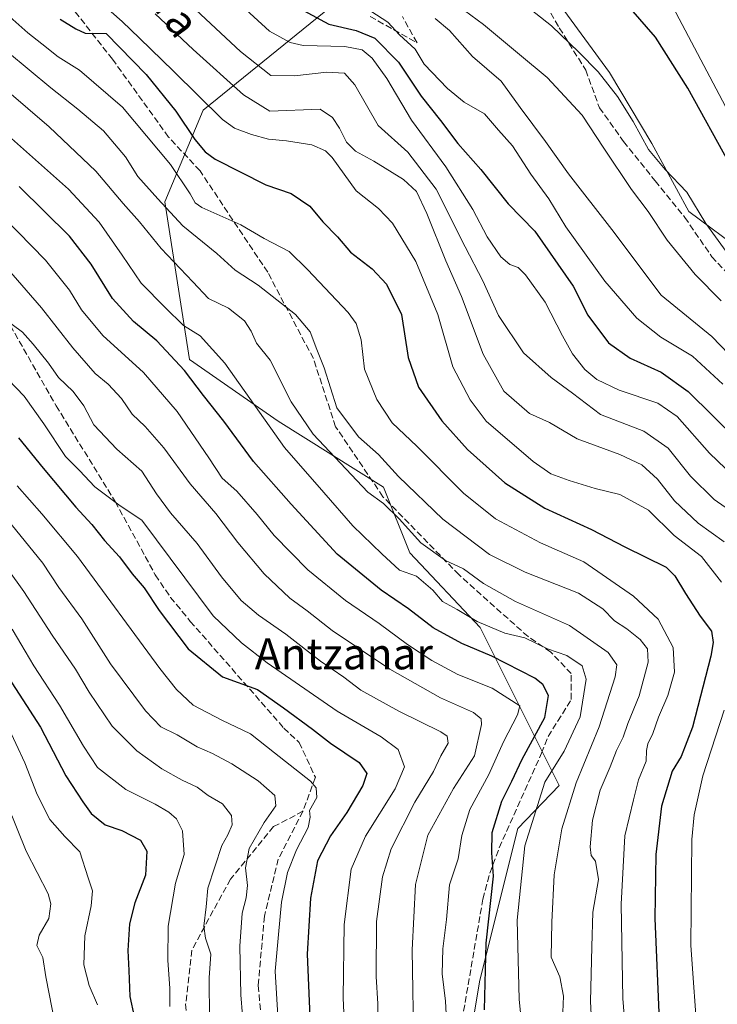
# Model space of a CAD drawing. Units: metres. Extents: x 616851 to 620300, y 4778016 to 4780389.
# Drawn here: x 619578 to 619757, y 4779304 to 4779557 of the extents above; entities that cross this region are included whole.
import ezdxf
from ezdxf.enums import TextEntityAlignment as Align

# ---------------------------------------------------------------- set-up
doc = ezdxf.new("R2010")
doc.units = ezdxf.units.M
doc.header["$MEASUREMENT"] = 0
doc.linetypes.add('DGN Style 3', pattern=[2.307223458686699, 1.648016756204785, -0.6592067024819142])
for name, color, linetype, lineweight in [('Arbolado forestal CxS', 92, 'Continuous', 0), ('Comarca CxS', 21, 'Continuous', 0), ('Comunidad Autónoma CxS', 142, 'Continuous', 0), ('Curva de nivel maestra', 30, 'Continuous', 30), ('Curva de nivel normal', 30, 'Continuous', 0), ('Municipio CxS', 4, 'Continuous', 0), ('Muro lineal', 1, 'DGN Style 3', 13), ('Pastizal CxS', 92, 'Continuous', 0), ('Provincia CxS', 1, 'Continuous', 0), ('Senda', 7, 'DGN Style 3', 0), ('Tendido', 6, 'Continuous', 0), ('Texto cartográfico', 7, 'Continuous', 0)]:
    doc.layers.add(name, color=color, linetype=linetype, lineweight=lineweight)
doc.styles.add('Style-Arial', font='txt')

msp = doc.modelspace()

# ---------------------------------------------------------------- linework, layer by layer
at = {"layer": 'Arbolado forestal CxS', "color": 92, "linetype": 'Continuous', "lineweight": 0}
for points in [[(619650.0088999998, 4779604.696799999, 469.4578000000038), (619671.6913000002, 4779571.476100001, 462.0709999999963), (619625.2407000001, 4779533.7939, 429.1003000000055), (619615.4084999999, 4779510.1841, 415.2038999999932), (619621.6952999998, 4779469.650900001, 401.2887000000046), (619644.4905000003, 4779453.794299999, 406.797000000006), (619671.5828999998, 4779436.861300001, 411.9426999999997), (619678.3557000002, 4779419.9287, 407.5850000000065), (619696.4175000006, 4779400.738299999, 404.5037000000011), (619716.7367000004, 4779360.0999, 405.2342000000062), (619706.1684999998, 4779349.028700001, 401.9997000000003), (619696.3584000003, 4779310.0681, 397.9820999999938), (619691.0917999997, 4779278.285599999, 394.4331999999995)], [(619650.0088999998, 4779604.696799999, 469.4578000000038), (619671.6913000002, 4779571.476100001, 462.0709999999963), (619625.2407000001, 4779533.7939, 429.1003000000055), (619615.4084999999, 4779510.1841, 415.2038999999932), (619621.6952999998, 4779469.650900001, 401.2887000000046), (619644.4905000003, 4779453.794299999, 406.797000000006), (619671.5828999998, 4779436.861300001, 411.9426999999997), (619678.3557000002, 4779419.9287, 407.5850000000065), (619696.4175000006, 4779400.738299999, 404.5037000000011), (619716.7367000004, 4779360.0999, 405.2342000000062), (619706.1684999998, 4779349.028700001, 401.9997000000003), (619696.3584000003, 4779310.0681, 397.9820999999938), (619691.0917999997, 4779278.285599999, 394.4331999999995)], [(619702.8981, 4779585.1055, 476.8168000000006), (619710.6830000002, 4779574.136, 474.9355000000069), (619717.9825999998, 4779559.536499999, 472.474000000002), (619729.6623999998, 4779543.477, 470.5445000000037), (619740.6118999999, 4779525.227700001, 470.0534000000043), (619750.1014, 4779507.7082, 468.5647000000026), (619764.4391999999, 4779497.096799999, 471.1637999999948), (619771.5510999998, 4779494.378799999, 472.5608999999968), (619776.5018999996, 4779473.244000001, 467.4643000000069), (619794.4532000005, 4779459.5001, 468.9691000000021), (619804.6205000002, 4779459.500399999, 472.8317999999999), (619811.6201999999, 4779445.3073, 471.3173999999999), (619822.5219999999, 4779414.1975, 470.5176999999967), (619845.8664999995, 4779406.004000001, 478.4060999999929), (619852.3857000005, 4779392.0812, 478.9018000000069), (619854.5436000006, 4779385.2994, 478.7216999999946), (619861.8592999997, 4779385.131100001, 481.0270000000019)], [(619671.6913000002, 4779571.476100001, 462.0709999999963), (619625.2407000001, 4779533.7939, 429.1003000000055), (619615.4084999999, 4779510.1841, 415.2038999999932), (619621.6952999998, 4779469.650900001, 401.2887000000046), (619644.4905000003, 4779453.794299999, 406.797000000006), (619671.5828999998, 4779436.861300001, 411.9426999999997), (619678.3557000002, 4779419.9287, 407.5850000000065), (619696.4175000006, 4779400.738299999, 404.5037000000011), (619716.7367000004, 4779360.0999, 405.2342000000062), (619706.1684999998, 4779349.028700001, 401.9997000000003), (619696.3584000003, 4779310.0681, 397.9820999999938), (619691.0917999997, 4779278.285599999, 394.4331999999995), (619691.0887000002, 4779278.266899999, 394.4312000000064), (619682.8448999999, 4779186.772299999, 385.7719999999972), (619682.7096999995, 4779151.2325, 383.3398000000016), (619689.2302999999, 4779117.7993, 383.3613999999943), (619640.1530999999, 4779105.6165, 361.6671000000061), (619612.2417000001, 4779102.7125, 345.6637999999948), (619575.4124999996, 4779101.5943, 324.4397000000026)], [(619691.0917999997, 4779278.285599999, 394.4331999999995), (619696.3584000003, 4779310.0681, 397.9820999999938), (619706.1684999998, 4779349.028700001, 401.9997000000003), (619716.7367000004, 4779360.0999, 405.2342000000062), (619696.4175000006, 4779400.738299999, 404.5037000000011), (619678.3557000002, 4779419.9287, 407.5850000000065), (619671.5828999998, 4779436.861300001, 411.9426999999997), (619644.4905000003, 4779453.794299999, 406.797000000006), (619621.6952999998, 4779469.650900001, 401.2887000000046), (619615.4084999999, 4779510.1841, 415.2038999999932), (619625.2407000001, 4779533.7939, 429.1003000000055), (619671.6913000002, 4779571.476100001, 462.0709999999963)], [(619717.9825999998, 4779559.536499999, 472.474000000002), (619729.6623999998, 4779543.477, 470.5445000000037), (619740.6118999999, 4779525.227700001, 470.0534000000043), (619750.1014, 4779507.7082, 468.5647000000026), (619764.4391999999, 4779497.096799999, 471.1637999999948), (619771.5510999998, 4779494.378799999, 472.5608999999968), (619776.5018999996, 4779473.244000001, 467.4643000000069), (619794.4532000005, 4779459.5001, 468.9691000000021), (619804.6205000002, 4779459.500399999, 472.8317999999999), (619811.6201999999, 4779445.3073, 471.3173999999999), (619822.5219999999, 4779414.1975, 470.5176999999967), (619845.8664999995, 4779406.004000001, 478.4060999999929), (619852.3857000005, 4779392.0812, 478.9018000000069), (619854.5436000006, 4779385.2994, 478.7216999999946), (619861.8592999997, 4779385.131100001, 481.0270000000019), (619867.1103999997, 4779340.0919, 478.9888999999966), (619867.5338000003, 4779336.459899999, 478.8877999999968), (619867.6880000001, 4779335.788699999, 478.8874999999971), (619867.8198999995, 4779335.214500001, 478.8870000000024), (619867.9522000002, 4779334.770400001, 478.891300000003), (619875.5500999996, 4779305.4901, 477.1358999999939), (619867.9611999998, 4779305.611600001, 476.1457999999984), (619858.5862999996, 4779303.954800001, 474.3004999999976), (619837.9486999996, 4779300.7797, 467.895399999994)]]:
    msp.add_polyline3d(points, dxfattribs=at)
at = {"layer": 'Comarca CxS', "color": 21, "linetype": 'Continuous', "lineweight": 0}
msp.add_3dface([(620278.930000924, 4778075.349982186), (616890.6400008987, 4778016.389982189), (616850.8700008983, 4780329.979982166), (620238.0400009258, 4780388.929982164)], dxfattribs=at)
at = {"layer": 'Comunidad Autónoma CxS', "color": 142, "linetype": 'Continuous', "lineweight": 0}
msp.add_3dface([(620278.930000924, 4778075.349982186), (616890.6400008987, 4778016.389982189), (616850.8700008983, 4780329.979982166), (620238.0400009258, 4780388.929982164)], dxfattribs=at)
at = {"layer": 'Curva de nivel maestra', "color": 30, "linetype": 'Continuous', "lineweight": 30, "flags": 128}
for points, elevation in [([(619648.9500000002, 4779560.5001), (619657.54, 4779555.9101), (619664.5700000003, 4779554.2601), (619669.3899999997, 4779552.3201), (619675.4600000001, 4779546.1601), (619681.25, 4779537.360099999), (619686.2599999999, 4779531.100099999), (619690.6900000004, 4779525.210100001), (619696.5899999999, 4779518.4901), (619703.6100000005, 4779509.7301), (619710.5, 4779502.6801), (619720.3600000005, 4779488.550100001), (619724.1200000001, 4779481.020099999), (619729.4500000002, 4779473.9801), (619734.9800000006, 4779470.0101), (619743.0199999996, 4779466.440099999), (619749.9400000004, 4779461.4101), (619762.6200000001, 4779448.920100001)], 450), ([(619760.6799999997, 4779519.6801), (619749.8099999996, 4779539.450099999), (619741.5300000003, 4779552.520099999), (619735.1900000004, 4779559.8201)], 475), ([(619588.5, 4779557.170100001), (619592.54, 4779554.720100001), (619594.9100000003, 4779553.600099999), (619600.3399999999, 4779553.5101), (619610.6100000005, 4779542.960100001), (619618.2400000002, 4779533.5601), (619623.1200000001, 4779526.2401), (619625.79, 4779523.030099999), (619628.3099999996, 4779521.1501), (619641.3899999997, 4779514.540100001), (619647.8799999999, 4779512.370100001), (619652.7000000002, 4779509.100099999), (619656.04, 4779505.020099999), (619659.7800000003, 4779501.200099999), (619663.0999999996, 4779497.2501), (619668.6500000004, 4779492.950099999), (619672.4000000004, 4779489.0701), (619676.2100000001, 4779481.190099999), (619677.9400000004, 4779470.1801), (619680.5999999996, 4779462.5101), (619686.5800000001, 4779453.890100001), (619693.1799999997, 4779446.550100001), (619702.7599999999, 4779437.920100001), (619713.04, 4779431.4101), (619725.0499999998, 4779425.920100001), (619733.6799999997, 4779421.450099999), (619744.2699999996, 4779416.2401), (619746.54, 4779414.0601), (619749.2599999999, 4779409.470100001), (619752.9800000006, 4779403.620100001), (619755.9100000003, 4779399.800100001), (619756.3499999996, 4779396.870100001), (619755.7100000001, 4779393.340100001), (619751.0599999996, 4779375.100099999), (619748.1500000004, 4779367.590100001), (619745.8300000001, 4779363.8101), (619743.0800000001, 4779354.780099999), (619741.5999999996, 4779342.360099999), (619741.3499999996, 4779325.880100001), (619742.5, 4779299.640100001)], 425), ([(619697.5499999998, 4779302.4301), (619698.0199999996, 4779319.5701), (619699.8700000001, 4779336.7501), (619699.4100000003, 4779342.790100001), (619699.5499999998, 4779348.050100001), (619702, 4779356.040100001), (619704.5800000001, 4779361.1801), (619707.2400000002, 4779366.9001), (619713.0499999998, 4779377.5601), (619713.9800000006, 4779383.2301), (619712.5300000003, 4779386.040100001), (619710.5, 4779387.720100001), (619699.4800000006, 4779393.350099999), (619691.7000000002, 4779396.600099999), (619684.3600000005, 4779400.620100001), (619678.04, 4779405.540100001), (619671, 4779410.3101), (619659.6600000003, 4779419.620100001), (619647.9000000004, 4779432.460100001), (619638.2000000002, 4779443.420100001), (619630.54, 4779453.8301), (619625.3099999996, 4779460.440099999), (619620.4800000006, 4779466.860099999), (619613.3399999999, 4779474.420100001), (619607.3300000001, 4779479.420100001), (619601.9100000003, 4779485.3301), (619596.4400000004, 4779494.140100001), (619590.8499999996, 4779501.350099999), (619577.9600000001, 4779514.130100001)], 400), ([(619577.79, 4779449.4901), (619584.1200000001, 4779441.720100001), (619592.5499999998, 4779431.6601), (619596.6100000005, 4779427.220100001), (619599.9000000004, 4779423.0801), (619603.7400000002, 4779418.920100001), (619607.0099999999, 4779414.530099999), (619610.0499999998, 4779410.9001), (619613.9000000004, 4779405.090100001), (619621.4199999999, 4779395.280099999), (619630.2000000002, 4779388.0601), (619639.2400000002, 4779384.7601), (619645.8799999999, 4779380.0801), (619653.3499999996, 4779374.550100001), (619657.9500000002, 4779370.9901), (619665.3099999996, 4779365.9801), (619667.3600000005, 4779363.2301), (619666.25, 4779360.140100001), (619662.1600000003, 4779353.190099999), (619657.9500000002, 4779347.140100001), (619654.6399999997, 4779340.700099999), (619652.8499999996, 4779331.090100001), (619651.9600000001, 4779316.700099999), (619652.6399999997, 4779300.5701)], 374.9999999999999), ([(619573.3899999997, 4779390.6501), (619583.4000000004, 4779375.110099999), (619589.9199999999, 4779362.630100001), (619594.3300000001, 4779355.9001), (619596.4500000002, 4779352.860099999), (619600.0199999996, 4779349.9801), (619604.3700000001, 4779348.5701), (619609.1699999999, 4779346.030099999), (619610.7599999999, 4779343.190099999), (619610.4500000002, 4779337.040100001), (619607.6699999999, 4779329.9101), (619606.2999999998, 4779324.5101), (619605.8600000005, 4779317.6501), (619606.1500000004, 4779312.5101), (619606.3600000005, 4779305.850099999), (619607.54, 4779300.690099999)], 350)]:
    msp.add_lwpolyline(points, dxfattribs=dict(at, elevation=elevation))
at = {"layer": 'Curva de nivel normal', "color": 30, "linetype": 'Continuous', "lineweight": 0, "flags": 128}
for points, elevation in [([(619697.4800000006, 4779569.220000001), (619714.8099999996, 4779555.460000001), (619721.8200000003, 4779548.67), (619726.75, 4779543.609999999), (619731.7199999997, 4779537.289999999), (619735.79, 4779530.83), (619739.75, 4779523.65), (619743.9800000006, 4779518.5), (619749.5599999996, 4779512.680000001), (619754.4299999997, 4779504.66), (619760.7699999996, 4779495.890000001)], 470), ([(619598.0999999996, 4779562.199999999), (619604.4299999997, 4779556.600000001), (619608.8499999996, 4779552.26), (619617.6299999999, 4779543.779999999), (619630.2000000002, 4779531.34), (619633.3300000001, 4779529.15), (619637.6399999997, 4779527.539999999), (619642.0300000003, 4779526.34), (619646.6399999997, 4779525.92), (619653.1600000003, 4779524.83), (619656.7100000001, 4779523.32), (619658.4400000004, 4779521.619999999), (619664.5599999996, 4779513.07), (619670.2800000003, 4779508.460000001), (619673.8799999999, 4779504.75), (619679.8799999999, 4779494.82), (619685.54, 4779481.27), (619689.4600000001, 4779467.77), (619693.8399999999, 4779459.289999999), (619698.0300000003, 4779453.82), (619710.04, 4779443.41), (619714.6399999997, 4779440.26), (619719.3499999996, 4779438.539999999), (619725.9800000006, 4779436.52), (619732.3499999996, 4779434.960000001), (619739.6900000004, 4779430.939999999), (619746.3399999999, 4779424.380000001), (619753.3700000001, 4779419.02), (619758.5, 4779412.369999999)], 430), ([(619620.7999999998, 4779561.960000001), (619634.8399999999, 4779548.850000001), (619642.6200000001, 4779542.710000001), (619648.7000000002, 4779542.57), (619657.0300000003, 4779543.529999999), (619661.5800000001, 4779543.310000001), (619664.2300000006, 4779540.279999999), (619670.25, 4779529.859999999), (619677.8300000001, 4779522.939999999), (619685.1200000001, 4779513.480000001), (619692.5800000001, 4779498.630000001), (619697.1500000004, 4779489.92), (619701.1500000004, 4779481), (619707.6200000001, 4779471.4), (619714.7300000006, 4779465), (619720.2199999997, 4779461.029999999), (619727.3799999999, 4779455.5), (619738.5199999996, 4779451.26), (619744.7699999996, 4779446.850000001), (619750.54, 4779439.66), (619756.5800000001, 4779433.67), (619763.4000000004, 4779428.939999999)], 440), ([(619763.5800000001, 4779437.779999999), (619755.3799999999, 4779445.58), (619747.0700000003, 4779455.039999999), (619742.0899999999, 4779458.4), (619732.2000000002, 4779461.730000001), (619726.4100000003, 4779464.49), (619723.3700000001, 4779467.119999999), (619720.2000000002, 4779471.140000001), (619717.5999999996, 4779475.779999999), (619713.1900000004, 4779484.380000001), (619708.0700000003, 4779491.439999999), (619706.2400000002, 4779493.310000001), (619704.0999999996, 4779494.109999999), (619701.7699999996, 4779496.08), (619698.2199999997, 4779501.189999999), (619694.5499999998, 4779508.199999999), (619687.6299999999, 4779519.210000001), (619678.79, 4779531.210000001), (619672.5, 4779541.930000001), (619668.6500000004, 4779547.140000001), (619666.1399999997, 4779549.32), (619661.6200000001, 4779550.180000001), (619650.9199999999, 4779550.380000001), (619647.6399999997, 4779551.17), (619642.2800000003, 4779554.130000001), (619635.29, 4779560.529999999)], 445), ([(619574.7699999996, 4779558.5), (619580.1900000004, 4779553.640000001), (619583.8099999996, 4779550.880000001), (619587.9299999997, 4779547.49), (619593.4400000004, 4779544.08), (619604.5, 4779534.560000001), (619616.8600000005, 4779519.84), (619621.8700000001, 4779512.300000001), (619623.1699999999, 4779509.92), (619624.8600000005, 4779508.730000001), (619634.8899999997, 4779504.27), (619640.9000000004, 4779500.789999999), (619647.3099999996, 4779497.439999999), (619652.0599999996, 4779492.83), (619662.5499999998, 4779481.74), (619664.5599999996, 4779478.930000001), (619665.8399999999, 4779474.699999999), (619666.75, 4779467.180000001), (619669.8600000005, 4779459.359999999), (619673.8399999999, 4779453.359999999), (619680.1399999997, 4779447.34), (619692.1900000004, 4779435.26), (619700.3899999997, 4779428.699999999), (619711.9299999997, 4779422.52), (619723.0999999996, 4779417.59), (619735.8799999999, 4779408.800000001), (619742.1799999997, 4779402.869999999), (619746.0999999996, 4779395.560000001), (619746.4500000002, 4779389.230000001), (619744.7199999997, 4779383.26), (619742.3200000003, 4779377.699999999), (619740.8600000005, 4779373.49), (619739.5800000001, 4779370.800000001), (619739.2199999997, 4779369.08), (619739.1500000004, 4779366.4), (619737.2000000002, 4779361.52), (619735.8399999999, 4779356.439999999), (619733.6600000003, 4779347.16), (619732.6900000004, 4779329.57), (619733.1399999997, 4779305.289999999), (619735.6100000005, 4779274.09)], 420), ([(619759.1799999997, 4779422.77), (619752.4600000001, 4779427.539999999), (619746.4199999999, 4779433.310000001), (619742.0300000003, 4779438.92), (619738.0199999996, 4779442.57), (619732.3499999996, 4779445.24), (619721.3499999996, 4779449.279999999), (619714.29, 4779453.49), (619709.1100000005, 4779455.800000001), (619702.5599999996, 4779461.49), (619697.2400000002, 4779471.050000001), (619691.6399999997, 4779485.880000001), (619687.5899999999, 4779495.050000001), (619682.7300000006, 4779507.230000001), (619680.1200000001, 4779512.9), (619676.7400000002, 4779515.99), (619669.1200000001, 4779520.65), (619664.3899999997, 4779523.199999999), (619662.0800000001, 4779525.57), (619660.3099999996, 4779529.16), (619658.4800000006, 4779531.869999999), (619655.2999999998, 4779534.050000001), (619642.3700000001, 4779533.550000001), (619635.6399999997, 4779537.730000001), (619622.6900000004, 4779549.390000001), (619612.8700000001, 4779558.539999999)], 435), ([(619668.3600000005, 4779559.220000001), (619672.7400000002, 4779556.41), (619675.6900000004, 4779553.16), (619679.7800000003, 4779549.449999999), (619682.0599999996, 4779545.57), (619688.0700000003, 4779539.33), (619692.3700000001, 4779535.880000001), (619697.5800000001, 4779532.84), (619701.1399999997, 4779528.65), (619704.75, 4779524.600000001), (619709.5, 4779517.350000001), (619714.1299999999, 4779510.99), (619718.4800000006, 4779503.76), (619728.54, 4779489.82), (619736.7199999997, 4779480.32), (619742.8799999999, 4779475.359999999), (619751.0199999996, 4779470.529999999), (619758.8499999996, 4779463.350000001)], 455), ([(619764.8700000001, 4779466.359999999), (619755.9800000006, 4779475.59), (619743, 4779486.199999999), (619730.2800000003, 4779503.130000001), (619719.2000000002, 4779517.380000001), (619713.2400000002, 4779525.75), (619706.7400000002, 4779534.470000001), (619701.8399999999, 4779541.199999999), (619694.5099999999, 4779547.600000001), (619688.5499999998, 4779554.310000001), (619684.9199999999, 4779557.350000001)], 460), ([(619692.4299999997, 4779559.439999999), (619697.29, 4779555.84), (619706.5999999996, 4779548.119999999), (619713.6500000004, 4779542.220000001), (619722.6500000004, 4779532.49), (619728.2699999996, 4779523.99), (619735.3899999997, 4779513.359999999), (619739.6200000001, 4779507.710000001), (619744.54, 4779500.359999999), (619751.7599999999, 4779491.52), (619758.3899999997, 4779484.74)], 465), ([(619726.0300000003, 4779280.91), (619724.8600000005, 4779304.57), (619725.1600000003, 4779318.57), (619725.4600000001, 4779327.49), (619726.8399999999, 4779335.9), (619726.0899999999, 4779340.619999999), (619724.9900000002, 4779342.100000001), (619724.7199999997, 4779344.359999999), (619725.29, 4779351.230000001), (619727.2800000003, 4779358.9), (619729.8700000001, 4779364.9), (619731.54, 4779369.140000001), (619733.2000000002, 4779372.539999999), (619734.4299999997, 4779376.039999999), (619737.29, 4779383.15), (619739.6399999997, 4779391.789999999), (619739.4600000001, 4779395.279999999), (619737.6200000001, 4779397.65), (619734.1799999997, 4779400.380000001), (619731.0300000003, 4779402.480000001), (619728.0199999996, 4779405.539999999), (619721.7300000006, 4779409.57), (619708.0300000003, 4779414.960000001), (619698.8399999999, 4779419.51), (619686.8899999997, 4779428.600000001), (619675.4699999997, 4779439.560000001), (619670.2800000003, 4779445.189999999), (619665.1600000003, 4779449.730000001), (619659.6200000001, 4779457.27), (619656.3099999996, 4779467.5), (619654.4699999997, 4779472.210000001), (619652.7100000001, 4779476.76), (619649, 4779481.220000001), (619639.3600000005, 4779488.800000001), (619633.4900000002, 4779492.65), (619628.7400000002, 4779496.939999999), (619619.9900000002, 4779504.060000001), (619613.6100000005, 4779511), (619608.4699999997, 4779516.689999999), (619605.2699999996, 4779521.74), (619599.6399999997, 4779528.460000001), (619592.9800000006, 4779534.08), (619586.04, 4779539.529999999), (619569.2800000003, 4779553.439999999)], 415), ([(619717.4400000004, 4779295.619999999), (619717.8799999999, 4779305.92), (619716.9600000001, 4779310.859999999), (619714.6900000004, 4779315.99), (619714.9199999999, 4779324.99), (619715.4600000001, 4779337.09), (619717.4199999999, 4779348.949999999), (619721.1399999997, 4779360.810000001), (619727.0199999996, 4779375.230000001), (619731.1600000003, 4779388.08), (619731.5700000003, 4779391.15), (619729.3200000003, 4779394.289999999), (619719.4199999999, 4779401.220000001), (619705.5700000003, 4779407.42), (619697.2800000003, 4779412.07), (619692.1799999997, 4779415.789999999), (619687.5099999999, 4779417.99), (619681.1600000003, 4779422.5), (619675.6100000005, 4779428.640000001), (619671.5599999996, 4779432.630000001), (619667.5999999996, 4779435.51), (619653.5599999996, 4779450.42), (619647.9000000004, 4779458.810000001), (619642.4800000006, 4779469.52), (619638.9199999999, 4779473.880000001), (619637.5800000001, 4779476.960000001), (619635.8899999997, 4779479.560000001), (619631.7400000002, 4779482.880000001), (619626.5899999999, 4779485.34), (619622.5999999996, 4779489.67), (619614.4800000006, 4779498.199999999), (619608.8899999997, 4779505.060000001), (619604.6500000004, 4779509.82), (619597.6100000005, 4779518.07), (619585.6200000001, 4779529.51), (619569.7300000006, 4779543.15)], 410), ([(619575.9800000006, 4779526.480000001), (619590.6200000001, 4779513.460000001), (619598.4699999997, 4779504.980000001), (619604.4400000004, 4779496.49), (619609.3399999999, 4779489.279999999), (619615.5, 4779483.039999999), (619620.1500000004, 4779478.369999999), (619624.4900000002, 4779475.779999999), (619630.8300000001, 4779468.680000001), (619646.1600000003, 4779447.01), (619656.2300000006, 4779435.42), (619663.7199999997, 4779426.9), (619671.1900000004, 4779419.699999999), (619675.6799999997, 4779415.460000001), (619680.0700000003, 4779413.970000001), (619684.2599999999, 4779410.33), (619686.7800000003, 4779407.430000001), (619690.54, 4779405.350000001), (619695.7199999997, 4779402.25), (619702.7699999996, 4779399.300000001), (619707.9500000002, 4779398.060000001), (619713.7400000002, 4779395.220000001), (619718.75, 4779393.529999999), (619722.6799999997, 4779390.890000001), (619723.6900000004, 4779387.449999999), (619722.1200000001, 4779377.730000001), (619718.0199999996, 4779368.9), (619713.1100000005, 4779360.92), (619707.9299999997, 4779344.58), (619705.9900000002, 4779325.480000001), (619706.4600000001, 4779305.119999999), (619706.8600000005, 4779301.65)], 405), ([(619570.4400000004, 4779509.82), (619584.6799999997, 4779495.180000001), (619590.9199999999, 4779487.470000001), (619593.9400000004, 4779482.460000001), (619599.4199999999, 4779475.800000001), (619609.9000000004, 4779466.300000001), (619618.5599999996, 4779456.279999999), (619626.6799999997, 4779444.369999999), (619630.1100000005, 4779439.17), (619633.8799999999, 4779435.77), (619639.1500000004, 4779429.82), (619643.5, 4779424.369999999), (619652.1399999997, 4779415.59), (619661.8200000003, 4779407.67), (619670.4699999997, 4779401.800000001), (619677.8099999996, 4779396.34), (619684.0300000003, 4779392.220000001), (619690.7000000002, 4779388.689999999), (619699.5599999996, 4779385.140000001), (619706.6500000004, 4779380.630000001), (619706.0199999996, 4779378.26), (619702.4299999997, 4779371.34), (619698.6399999997, 4779362.92), (619693.8099999996, 4779353.9), (619691.7199999997, 4779347.230000001), (619690.8200000003, 4779341.24), (619688.5899999999, 4779334.57), (619687.8399999999, 4779325.680000001), (619686.8799999999, 4779318.08), (619686.7199999997, 4779311.640000001), (619687.5800000001, 4779304.619999999), (619687.9400000004, 4779296.52)], 395), ([(619574.7100000001, 4779493.289999999), (619583.7100000001, 4779482.980000001), (619591.7100000001, 4779472.619999999), (619597.4600000001, 4779466.09), (619600.7999999998, 4779463.32), (619604.2699999996, 4779459.65), (619606.9900000002, 4779455.59), (619610.29, 4779452.470000001), (619615.1699999999, 4779446.960000001), (619621.8700000001, 4779437.720000001), (619628.5, 4779430.02), (619634.1200000001, 4779422.630000001), (619640.9299999997, 4779414.52), (619647.5099999999, 4779408.289999999), (619652.0199999996, 4779404.980000001), (619658.4400000004, 4779399.960000001), (619673.1900000004, 4779390.01), (619686.25, 4779382.65), (619694.7199999997, 4779378.890000001), (619696.6900000004, 4779377.24), (619696.8099999996, 4779375.779999999), (619694.9600000001, 4779367.76), (619689.6399999997, 4779359.34), (619683, 4779347.350000001), (619679.8399999999, 4779334.619999999), (619678.9299999997, 4779317.84), (619679.4299999997, 4779291.91)], 390), ([(619571.4500000002, 4779482.119999999), (619578.8399999999, 4779476.689999999), (619581.5599999996, 4779473.57), (619585.4500000002, 4779468.680000001), (619588.0899999999, 4779465.060000001), (619591.7999999998, 4779461.390000001), (619594.5800000001, 4779457.720000001), (619597.1500000004, 4779452.850000001), (619603.0899999999, 4779446.57), (619609.4500000002, 4779440.949999999), (619613.25, 4779435.09), (619616.8099999996, 4779430.210000001), (619623.7000000002, 4779422.380000001), (619629.9900000002, 4779413.779999999), (619635.0099999999, 4779407.699999999), (619639.4699999997, 4779403.869999999), (619646.5199999996, 4779399.01), (619655.4199999999, 4779392.119999999), (619661.4299999997, 4779387.970000001), (619665.7599999999, 4779384.66), (619675.54, 4779379.230000001), (619686.3600000005, 4779373.9), (619687.9400000004, 4779372.75), (619688.2000000002, 4779370.960000001), (619686.3200000003, 4779367.689999999), (619684.4500000002, 4779363.710000001), (619679.6600000003, 4779355.83), (619673.6100000005, 4779343.810000001), (619671.3200000003, 4779336.640000001), (619669.8200000003, 4779325.15), (619669.7300000006, 4779310.939999999), (619670.1200000001, 4779303.99), (619670.1200000001, 4779298.66)], 385), ([(619564.7599999999, 4779475.189999999), (619579.2199999997, 4779460.210000001), (619584.2999999998, 4779453.140000001), (619589.8200000003, 4779444.730000001), (619593.4600000001, 4779441.119999999), (619597.3700000001, 4779436.930000001), (619603.9400000004, 4779432.039999999), (619609.5099999999, 4779428.359999999), (619627.7999999998, 4779403.720000001), (619635.1200000001, 4779396.779999999), (619641.7100000001, 4779391.65), (619659.7199999997, 4779379.24), (619671.04, 4779372.58), (619675.3399999999, 4779369.380000001), (619676.9699999997, 4779364.880000001), (619674.6100000005, 4779359.230000001), (619666.9600000001, 4779347.100000001), (619663.2999999998, 4779338.58), (619661.4600000001, 4779324.33), (619661.2599999999, 4779305.470000001), (619662.3899999997, 4779280.27)], 380), ([(619577.4100000003, 4779437.189999999), (619583.7400000002, 4779429.970000001), (619592.9000000004, 4779418.99), (619614.1299999999, 4779390.199999999), (619618.3799999999, 4779384.75), (619622.6900000004, 4779380.800000001), (619630.0199999996, 4779376.939999999), (619637.4000000004, 4779373.359999999), (619643.6200000001, 4779368.529999999), (619652.8300000001, 4779361.199999999), (619654.3200000003, 4779359.480000001), (619654.4800000006, 4779357.050000001), (619652.5499999998, 4779353.710000001), (619652.7199999997, 4779351.960000001), (619652.25, 4779349.32), (619649.2100000001, 4779343.539999999), (619646.9600000001, 4779337.710000001), (619645.3499999996, 4779330.100000001), (619644.5899999999, 4779321.75), (619643.7699999996, 4779312.380000001), (619644.7599999999, 4779295.130000001)], 370), ([(619573.6399999997, 4779430.060000001), (619583.9900000002, 4779417.25), (619588.0999999996, 4779411), (619594.0700000003, 4779402.970000001), (619601.4500000002, 4779391.380000001), (619610.4199999999, 4779379.27), (619614.3799999999, 4779375.230000001), (619618.5800000001, 4779373.16), (619623.6600000003, 4779370.07), (619627.6500000004, 4779368.359999999), (619632.6100000005, 4779365.65), (619639.4199999999, 4779361.279999999), (619643.6500000004, 4779357.539999999), (619643.9100000003, 4779354.9), (619640.9199999999, 4779350.560000001), (619637.04, 4779343.869999999), (619636.0899999999, 4779338.91), (619636.6200000001, 4779334.41), (619636.3399999999, 4779331.220000001), (619635.2800000003, 4779327.300000001), (619634.7100000001, 4779318.76), (619634.9000000004, 4779306.24), (619636.1900000004, 4779290.350000001)], 365), ([(619626.8799999999, 4779299.980000001), (619626.7699999996, 4779310.630000001), (619627.2100000001, 4779316.74), (619625.8600000005, 4779320.859999999), (619625.4100000003, 4779323.91), (619626.04, 4779328.91), (619626.4100000003, 4779333.680000001), (619630.0099999999, 4779344.67), (619631.6100000005, 4779347.380000001), (619632.7300000006, 4779349.980000001), (619632.5199999996, 4779352.369999999), (619630.2100000001, 4779355.4), (619626.54, 4779357.5), (619623.7300000006, 4779359.65), (619619.8600000005, 4779361.470000001), (619614.6399999997, 4779364.430000001), (619608.1900000004, 4779369.02), (619601.8799999999, 4779375.359999999), (619595.9400000004, 4779384.109999999), (619592.4199999999, 4779390.02), (619586.4400000004, 4779398.779999999), (619579.1600000003, 4779410.02), (619575.04, 4779415.699999999)], 360), ([(619576.1600000003, 4779400.350000001), (619581.7199999997, 4779390.890000001), (619588.2999999998, 4779380.720000001), (619594.4800000006, 4779370.180000001), (619598.04, 4779364.689999999), (619605.3700000001, 4779359.09), (619612.8899999997, 4779355.33), (619616.4000000004, 4779353.279999999), (619618.4299999997, 4779351.529999999), (619619.9600000001, 4779348.460000001), (619620.3300000001, 4779342.34), (619618.1699999999, 4779335.01), (619616.2599999999, 4779323.960000001), (619616.1200000001, 4779315.180000001), (619616.6900000004, 4779307.9), (619616.6799999997, 4779303.24)], 355), ([(619759.1600000003, 4779379.49), (619753.7300000006, 4779362.619999999), (619751.4500000002, 4779352.560000001), (619750.8600000005, 4779346.199999999), (619750.5899999999, 4779318.970000001), (619752.3899999997, 4779293.9)], 430), ([(619598.0999999996, 4779303.66), (619595.9100000003, 4779308.699999999), (619594.5300000003, 4779314), (619594.8200000003, 4779321.42), (619596.4900000002, 4779329.119999999), (619596.7999999998, 4779333.039999999), (619595.6799999997, 4779336.380000001), (619593.5700000003, 4779343.029999999), (619589.6600000003, 4779346.99), (619585.8499999996, 4779351.380000001), (619582.5700000003, 4779357.76), (619579.4100000003, 4779365.890000001), (619574.7400000002, 4779375.880000001)], 345), ([(619574.9699999997, 4779355.16), (619579.7699999996, 4779343.189999999), (619585.3700000001, 4779332.220000001), (619586.0599999996, 4779329.699999999), (619585.5800000001, 4779325.91), (619583.0899999999, 4779321.640000001), (619582.5099999999, 4779318.939999999), (619584.0599999996, 4779315.9), (619584.8099999996, 4779310.890000001), (619587.1600000003, 4779298.67)], 340)]:
    msp.add_lwpolyline(points, dxfattribs=dict(at, elevation=elevation))
at = {"layer": 'Municipio CxS', "color": 4, "linetype": 'Continuous', "lineweight": 0}
msp.add_3dface([(620278.930000924, 4778075.349982186), (616890.6400008987, 4778016.389982189), (616850.8700008983, 4780329.979982166), (620238.0400009258, 4780388.929982164)], dxfattribs=at)
at = {"layer": 'Muro lineal', "color": 1, "linetype": 'DGN Style 3', "lineweight": 13}
msp.add_polyline3d([(619710.0100999996, 4779566.770099999, 479.4562000000006), (619716.8000999996, 4779554.950099999, 471.602899999998), (619723.5800999999, 4779544.110099999, 476.7967999999965), (619727.1101000002, 4779534.420100001, 475.0884999999981), (619733.3300999999, 4779525.700099999, 471.4282999999996), (619741.4101, 4779515.600099999, 475.3540999999968), (619749.0500999996, 4779506.210100001, 474.7553999999946), (619756.0100999996, 4779496.090100001, 474.0151999999944), (619765.1901000004, 4779486.220100001, 475.3650000000052), (619775.3501000004, 4779477.170100001, 469.7091999999975), (619784.5000999998, 4779468.210100001, 471.7403999999952), (619792.6001000004, 4779456.600099999, 477.3464999999997), (619803.4101, 4779445.460100001, 477.1242000000057), (619811.1501000002, 4779431.3301, 475.1177000000025), (619816.8300999999, 4779419.880100001, 476.8463999999949), (619821.4401000004, 4779411.920100001, 477.2216999999946), (619824.9901000002, 4779410.190099999, 479.8916999999929)], dxfattribs=at)
at = {"layer": 'Pastizal CxS', "color": 92, "linetype": 'Continuous', "lineweight": 0}
for points in [[(619702.8981, 4779585.1055, 476.8168000000006), (619710.6830000002, 4779574.136, 474.9355000000069), (619717.9825999998, 4779559.536499999, 472.474000000002), (619729.6623999998, 4779543.477, 470.5445000000037), (619740.6118999999, 4779525.227700001, 470.0534000000043), (619750.1014, 4779507.7082, 468.5647000000026), (619764.4391999999, 4779497.096799999, 471.1637999999948), (619771.5510999998, 4779494.378799999, 472.5608999999968), (619776.5018999996, 4779473.244000001, 467.4643000000069), (619794.4532000005, 4779459.5001, 468.9691000000021), (619804.6205000002, 4779459.500399999, 472.8317999999999), (619811.6201999999, 4779445.3073, 471.3173999999999), (619822.5219999999, 4779414.1975, 470.5176999999967), (619845.8664999995, 4779406.004000001, 478.4060999999929), (619852.3857000005, 4779392.0812, 478.9018000000069), (619854.5436000006, 4779385.2994, 478.7216999999946), (619861.8592999997, 4779385.131100001, 481.0270000000019)], [(619764.4391999999, 4779497.096799999, 471.1637999999948), (619750.1014, 4779507.7082, 468.5647000000026), (619740.6118999999, 4779525.227700001, 470.0534000000043), (619729.6623999998, 4779543.477, 470.5445000000037), (619717.9825999998, 4779559.536499999, 472.474000000002)]]:
    msp.add_polyline3d(points, dxfattribs=at)
at = {"layer": 'Provincia CxS', "color": 1, "linetype": 'Continuous', "lineweight": 0}
msp.add_3dface([(620278.930000924, 4778075.349982186), (616890.6400008987, 4778016.389982189), (616850.8700008983, 4780329.979982166), (620238.0400009258, 4780388.929982164)], dxfattribs=at)
at = {"layer": 'Senda', "color": 7, "linetype": 'DGN Style 3', "lineweight": 0}
for points in [[(619692.2001, 4779302.030099999, 409.7231000000029), (619697.1401000004, 4779330.870100001, 406.656799999997), (619698.9501, 4779337.5701, 405.4680999999982), (619701.3601000002, 4779344.0801, 414.0561000000016), (619712.2401000002, 4779368.440099999, 419.006899999993), (619713.9274000004, 4779372.675100001, 411.7636000000057), (619719.8821, 4779382.2522, 407.492499999993), (619719.8821, 4779388.866800001, 409.8772999999928), (619714.5904999999, 4779394.423000001, 405.5838999999978), (619708.7696000002, 4779398.391799999, 406.9027999999962), (619691.0425000006, 4779414.266799999, 414.2151000000013), (619671.4633, 4779434.375200001, 425.386599999998), (619659.2923999997, 4779452.366900001, 419.6757999999973), (619653.5761000002, 4779469.9003, 414.3285000000033), (619641.8300999999, 4779492.090100001, 429.6450999999943), (619624.4301000005, 4779518.200099999, 437.1796999999933), (619616.3501000004, 4779526.850099999, 435.9965999999986), (619601.9200999998, 4779546.890100001, 434.7612999999984), (619588.9901000002, 4779563.3101, 437.8843999999954)], [(619668.1560000004, 4779557.865300001, 455.8913999999932), (619680.2200999996, 4779551.130100001, 457.7960000000021), (619676.4501, 4779557.890100001, 460.0249999999942)], [(619568.8201000001, 4779490.440099999, 394.4961000000039), (619587.4200999998, 4779457.780099999, 390.2695999999996), (619602.6401000004, 4779433.140100001, 391.639599999995), (619612.9401000004, 4779414.2401, 384.067200000005), (619616.8601000002, 4779408.4801, 380.9614000000001), (619621.9401000004, 4779402.3201, 382.879700000005), (619645.9700999996, 4779374.880100001, 377.636599999998), (619649.9294999996, 4779371.156099999, 377.1638999999996), (619654.0789000001, 4779362.219900001, 378.9624999999942), (619650.9039000003, 4779353.488700001, 376.2771000000066), (619644.5537, 4779341.185500001, 374.0862999999954), (619640.9819, 4779326.5011, 378.3402999999962), (619639.3945000004, 4779308.6417, 378.0299999999988), (619640.9819, 4779290.782299999, 380.5966999999946)], [(619650.9039000003, 4779353.488700001, 376.2771000000066), (619643.3630999997, 4779349.519900001, 378.7926000000007), (619632.2506999997, 4779336.0261, 374.085500000001), (619622.3287000004, 4779317.769900001, 369.8424999999988), (619620.7412999999, 4779303.879100001, 367.5014999999985), (619621.9319000002, 4779285.6229, 364.6845999999932), (619617.1693000002, 4779255.8573, 362.3043000000035), (619615.1848999998, 4779237.6009, 354.3509999999951), (619612.0099, 4779215.772700001, 361.5500000000029), (619608.0412999997, 4779200.294500001, 357.7694000000047), (619606.0569000002, 4779186.800899999, 357.5739999999932), (619603.6754999999, 4779176.482100001, 354.6873999999953), (619602.8819000004, 4779165.7663, 358.5402000000031), (619603.6754999999, 4779138.381899999, 355.2486000000063), (619602.4848999997, 4779135.206900001, 355.5647999999928), (619602.4848999997, 4779118.1413, 354.2690000000002)]]:
    msp.add_polyline3d(points, dxfattribs=at)
at = {"layer": 'Tendido', "color": 6, "linetype": 'Continuous', "lineweight": 0, "extrusion": (-0.881343001753702, -0.4696153489706452, 0.05192241588132335), "elevation": -2790738.687941989, "flags": 128}
msp.add_lwpolyline([(-3926904.471400987, 145610.8404848679), (-3926786.882100869, 145587.351801491), (-3926625.191571712, 145575.5604964546)], dxfattribs=at)

# ---------------------------------------------------------------- texts
at = {"layer": 'Texto cartográfico', "color": 7, "linetype": 'Continuous', "lineweight": 0, "style": 'Style-Arial'}
msp.add_text('Bagordiko Bide Zaharra', height=8, rotation=306.0379048855024, dxfattribs=at).set_placement((619586.1881701325, 4779602.790724223), align=Align.MIDDLE_CENTER)
msp.add_text('Antzanar', height=8, dxfattribs=at).set_placement((619661.4076548778, 4779393.98015), align=Align.MIDDLE_CENTER)

doc.saveas('drawing.dxf')
